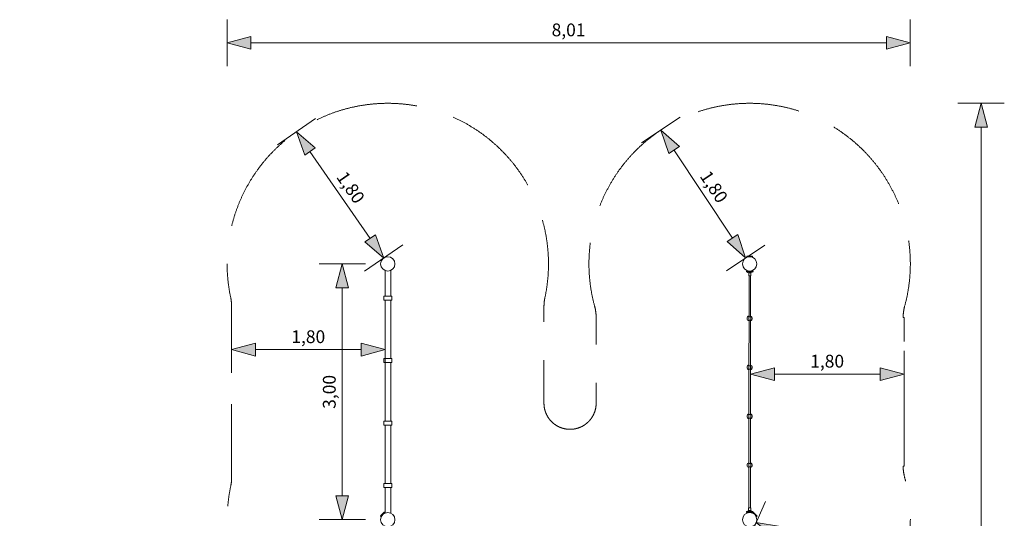
# Model space of a CAD drawing. Units: millimetres. Extents: x -6436 to 5109, y -5990 to 10987.
# Drawn here: x -6436 to 5109, y 5138 to 10987 of the extents above; entities that cross this region are included whole.
import ezdxf

# ---------------------------------------------------------------- set-up
doc = ezdxf.new("R2010")
doc.units = ezdxf.units.MM
doc.header["$MEASUREMENT"] = 0
doc.linetypes.add('GESTRICHELT_2', pattern=[1650, 1200, -450])
doc.layers.add('LINARIUM_Nr_Pióra__7', color=7, linetype='Continuous', lineweight=0)
doc.layers.add('LINARIUM_WYMIAR_Nr_Pióra__1', color=1, linetype='Continuous', lineweight=0)
doc.layers.add('LINARIUM_WYMIAR', color=7, linetype='Continuous')
doc.styles.add('GENERATED_STYLE_1', font='txt', dxfattribs={"width": 0.999153})
doc.dimstyles.new('GENERATED_STYLE__1', dxfattribs={"dimtxt": 150, "dimasz": 275.362319, "dimexe": 0.18, "dimexo": 0, "dimgap": 0.09, "dimtad": 1, "dimlfac": 0.001, "dimzin": 0, "dimdsep": 46, "dimtxsty": 'GENERATED_STYLE_1', "dimblk": 'ARROWHEAD_5', "dimblk1": 'ARROWHEAD_5', "dimblk2": 'ARROWHEAD_5', "dimcen": 0.09, "dimclrd": 1, "dimclre": 1, "dimclrt": 1, "dimazin": 0, "dimtfac": 1, "dimtdec": 4, "dimtmove": 0, "dimatfit": 3, "dimfxl": 0, "dimtolj": 1, "dimtzin": 0, "dimarcsym": 0})
doc.dimstyles.new('GENERATED_STYLE__2', dxfattribs={"dimtxt": 150, "dimasz": 275.362319, "dimexe": 0.18, "dimexo": 0, "dimgap": 0.09, "dimtad": 1, "dimtih": 1, "dimtoh": 1, "dimlfac": 0.001, "dimzin": 0, "dimdsep": 46, "dimtxsty": 'GENERATED_STYLE_1', "dimblk": 'ARROWHEAD_5', "dimblk1": 'ARROWHEAD_5', "dimblk2": 'ARROWHEAD_5', "dimcen": 0.09, "dimclrd": 1, "dimclre": 1, "dimclrt": 1, "dimazin": 0, "dimtfac": 1, "dimtdec": 4, "dimtmove": 0, "dimatfit": 3, "dimfxl": 0, "dimtolj": 1, "dimtzin": 0, "dimarcsym": 0})

# ---------------------------------------------------------------- blocks, each defined once
blk = doc.blocks.new('*D1')
at = {"layer": 'LINARIUM_WYMIAR_Nr_Pióra__1', "linetype": 'Continuous'}
for points in [[(4837, 10006), (4762, 9726), (4912, 9726)], [(4837, -5108), (4912, -4828), (4762, -4828)]]:
    blk.add_hatch(color=256, dxfattribs=at).paths.add_polyline_path(points)
for p, q in [((5109, 10006), (4566, 10006)), ((4837, 10006), (4762, 9726)), ((4837, 10006), (4912, 9726)), ((4912, 9726), (4762, 9726)), ((4837, -4828), (4837, 9726)), ((4837, -5108), (4762, -4828)), ((4762, -4828), (4912, -4828)), ((4837, -5108), (4912, -4828)), ((5109, -5108), (4566, -5108))]:
    blk.add_line(p, q, dxfattribs=at)
at = {"layer": 'LINARIUM_WYMIAR_Nr_Pióra__1', "insert": (4807, 2192), "char_height": 150, "attachment_point": 7, "rotation": 90, "style": 'GENERATED_STYLE_1'}
blk.add_mtext('{15,20}', dxfattribs=at)
blk = doc.blocks.new('ARROWHEAD_5')
at = {"color": 0, "linetype": 'Continuous', "lineweight": 0}
blk.add_line((0, 0), (-1, 0), dxfattribs=at)
blk.add_solid([(-1, 0.2679), (0, 0), (-1, -0.2679), (-1, 0.2679)], dxfattribs=at)
blk = doc.blocks.new('*D3')
at = {"layer": 'LINARIUM_WYMIAR_Nr_Pióra__1', "linetype": 'Continuous'}
for points in [[(-2654, 8122), (-2729, 7842), (-2579, 7842)], [(-2654, 5122), (-2579, 5402), (-2729, 5402)]]:
    blk.add_hatch(color=256, dxfattribs=at).paths.add_polyline_path(points)
for p, q in [((-2382, 8122), (-2925, 8122)), ((-2654, 8122), (-2729, 7842)), ((-2654, 8122), (-2579, 7842)), ((-2579, 7842), (-2729, 7842)), ((-2654, 5402), (-2654, 7842)), ((-2654, 5122), (-2729, 5402)), ((-2729, 5402), (-2579, 5402)), ((-2654, 5122), (-2579, 5402)), ((-2382, 5122), (-2925, 5122))]:
    blk.add_line(p, q, dxfattribs=at)
at = {"layer": 'LINARIUM_WYMIAR_Nr_Pióra__1', "insert": (-2684, 6422), "char_height": 150, "attachment_point": 7, "rotation": 90, "style": 'GENERATED_STYLE_1'}
blk.add_mtext('{3,00}', dxfattribs=at)
blk = doc.blocks.new('*D7')
at = {"layer": 'LINARIUM_WYMIAR_Nr_Pióra__1', "linetype": 'Continuous'}
for points in [[(-4004, 10715), (-3724, 10640), (-3724, 10790)], [(4007, 10715), (3727, 10790), (3727, 10640)]]:
    blk.add_hatch(color=256, dxfattribs=at).paths.add_polyline_path(points)
for p, q in [((-4004, 10443), (-4004, 10987)), ((4007, 10443), (4007, 10987)), ((-4004, 10715), (-3724, 10790)), ((-3724, 10790), (-3724, 10640)), ((4007, 10715), (3727, 10790)), ((3727, 10640), (3727, 10790)), ((-4004, 10715), (-3724, 10640)), ((-3724, 10715), (3727, 10715)), ((4007, 10715), (3727, 10640))]:
    blk.add_line(p, q, dxfattribs=at)
at = {"layer": 'LINARIUM_WYMIAR_Nr_Pióra__1', "insert": (-199, 10745), "char_height": 150, "attachment_point": 7, "style": 'GENERATED_STYLE_1'}
blk.add_mtext('{8,01}', dxfattribs=at)
blk = doc.blocks.new('*D14')
at = {"layer": 'LINARIUM_WYMIAR_Nr_Pióra__1', "linetype": 'Continuous'}
for points in [[(-3951, 7116), (-3671, 7041), (-3671, 7191)], [(-2151, 7116), (-2431, 7191), (-2431, 7041)]]:
    blk.add_hatch(color=256, dxfattribs=at).paths.add_polyline_path(points)
for p, q in [((-3951, 6844), (-3951, 7387)), ((-2151, 6844), (-2151, 7387)), ((-3951, 7116), (-3671, 7191)), ((-3671, 7191), (-3671, 7041)), ((-2151, 7116), (-2431, 7191)), ((-2431, 7041), (-2431, 7191)), ((-3951, 7116), (-3671, 7041)), ((-3671, 7116), (-2431, 7116)), ((-2151, 7116), (-2431, 7041))]:
    blk.add_line(p, q, dxfattribs=at)
at = {"layer": 'LINARIUM_WYMIAR_Nr_Pióra__1', "insert": (-3251, 7146), "char_height": 150, "attachment_point": 7, "style": 'GENERATED_STYLE_1'}
blk.add_mtext('{1,80}', dxfattribs=at)
blk = doc.blocks.new('*D15')
at = {"layer": 'LINARIUM_WYMIAR_Nr_Pióra__1', "linetype": 'Continuous'}
for points in [[(-3191, 9672), (-3094, 9399), (-2970, 9484)], [(-2168, 8191), (-2265, 8464), (-2388, 8379)]]:
    blk.add_hatch(color=256, dxfattribs=at).paths.add_polyline_path(points)
for p, q in [((-2968, 9826), (-3415, 9517)), ((-3191, 9672), (-2970, 9484)), ((-3191, 9672), (-3094, 9399)), ((-2970, 9484), (-3094, 9399)), ((-2327, 8421), (-3032, 9441)), ((-2388, 8379), (-2265, 8464)), ((-2168, 8191), (-2265, 8464)), ((-1944, 8345), (-2391, 8036)), ((-2168, 8191), (-2388, 8379))]:
    blk.add_line(p, q, dxfattribs=at)
at = {"layer": 'LINARIUM_WYMIAR_Nr_Pióra__1', "insert": (-2768, 9113), "char_height": 150, "attachment_point": 7, "rotation": 304.6568, "style": 'GENERATED_STYLE_1'}
blk.add_mtext('{1,80}', dxfattribs=at)
blk = doc.blocks.new('*D16')
at = {"layer": 'LINARIUM_WYMIAR_Nr_Pióra__1', "linetype": 'Continuous'}
for points in [[(1082, 9692), (1174, 9417), (1299, 9500)], [(2076, 8192), (1984, 8467), (1859, 8384)]]:
    blk.add_hatch(color=256, dxfattribs=at).paths.add_polyline_path(points)
for p, q in [((1308, 9842), (855, 9542)), ((1082, 9692), (1299, 9500)), ((1082, 9692), (1174, 9417)), ((1299, 9500), (1174, 9417)), ((1922, 8425), (1236, 9459)), ((1859, 8384), (1984, 8467)), ((2076, 8192), (1984, 8467)), ((2303, 8342), (1850, 8042)), ((2076, 8192), (1859, 8384))]:
    blk.add_line(p, q, dxfattribs=at)
at = {"layer": 'LINARIUM_WYMIAR_Nr_Pióra__1', "insert": (1493, 9125), "char_height": 150, "attachment_point": 7, "rotation": 303.5564, "style": 'GENERATED_STYLE_1'}
blk.add_mtext('{1,80}', dxfattribs=at)
blk = doc.blocks.new('*D17')
at = {"layer": 'LINARIUM_WYMIAR_Nr_Pióra__1', "linetype": 'Continuous'}
for points in [[(2133, 6829), (2413, 6754), (2413, 6904)], [(3933, 6829), (3653, 6904), (3653, 6754)]]:
    blk.add_hatch(color=256, dxfattribs=at).paths.add_polyline_path(points)
for p, q in [((2133, 6558), (2133, 7101)), ((3933, 6558), (3933, 7101)), ((2133, 6829), (2413, 6904)), ((2133, 6829), (2413, 6754)), ((2413, 6904), (2413, 6754)), ((2413, 6829), (3653, 6829)), ((3933, 6829), (3653, 6904)), ((3653, 6754), (3653, 6904)), ((3933, 6829), (3653, 6754))]:
    blk.add_line(p, q, dxfattribs=at)
at = {"layer": 'LINARIUM_WYMIAR_Nr_Pióra__1', "insert": (2833, 6859), "char_height": 150, "attachment_point": 7, "style": 'GENERATED_STYLE_1'}
blk.add_mtext('{1,80}', dxfattribs=at)
blk = doc.blocks.new('*D18')
at = {"layer": 'LINARIUM_WYMIAR_Nr_Pióra__1', "linetype": 'Continuous'}
for points in [[(2200, 5087), (2425, 4905), (2486, 5042)], [(3844, 4355), (3619, 4538), (3558, 4401)]]:
    blk.add_hatch(color=256, dxfattribs=at).paths.add_polyline_path(points)
for p, q in [((2089, 4839), (2310, 5336)), ((2200, 5087), (2486, 5042)), ((2200, 5087), (2425, 4905)), ((2486, 5042), (2425, 4905)), ((2456, 4974), (3588, 4469)), ((3558, 4401), (3619, 4538)), ((3844, 4355), (3619, 4538)), ((3734, 4107), (3955, 4603)), ((3844, 4355), (3558, 4401))]:
    blk.add_line(p, q, dxfattribs=at)
at = {"layer": 'LINARIUM_WYMIAR_Nr_Pióra__1', "insert": (2851, 4830), "char_height": 150, "attachment_point": 7, "rotation": 335.9939, "style": 'GENERATED_STYLE_1'}
blk.add_mtext('{1,80}', dxfattribs=at)

msp = doc.modelspace()

# ---------------------------------------------------------------- linework, layer by layer
at = {"layer": 'LINARIUM_Nr_Pióra__7', "linetype": 'Continuous'}
for p, q in [((2090.557, 8199.376), (2090.564, 8211.906)), ((2090.564, 8211.906), (2155.564, 8211.857)), ((2090.564, 8210.906), (2155.564, 8210.857)), ((2155.564, 8211.857), (2155.557, 8199.328)), ((-2150.85, 7742.035), (-2150.85, 8043.569)), ((-2086.024, 7742.035), (-2086.024, 8044.603)), ((2087.316, 8037.275), (2115.789, 8037.891)), ((2087.316, 8037.275), (2087.489, 8029.277)), ((2087.489, 8029.277), (2087.543, 8028.837)), ((2087.543, 8028.837), (2087.714, 8028.337)), ((2087.714, 8028.337), (2087.881, 8027.988)), ((2087.881, 8027.988), (2088.119, 8027.73)), ((2088.419, 8027.536), (2088.119, 8027.73)), ((2088.419, 8027.536), (2088.967, 8027.396)), ((2088.967, 8027.396), (2089.6, 8027.322)), ((2089.6, 8027.322), (2160.447, 8028.854)), ((2092.184, 8043.426), (2092.315, 8037.383)), ((2098.095, 8024.505), (2098.03, 8027.505)), ((2098.095, 8024.505), (2098.214, 8023.874)), ((2098.513, 8023.328), (2098.214, 8023.874)), ((2098.513, 8023.328), (2098.94, 8022.919)), ((2099.528, 8022.632), (2098.94, 8022.919)), ((2099.528, 8022.632), (2100.094, 8022.548)), ((2100.094, 8022.548), (2150.17, 8023.631)), ((2111.671, 7984.094), (2111.695, 8016.495)), ((2111.671, 7984.094), (2111.971, 7983.954)), ((2111.996, 8016.649), (2111.695, 8016.495)), ((2111.996, 8016.602), (2111.695, 8016.462)), ((2111.995, 8016.18), (2111.695, 8016.321)), ((2111.971, 7983.954), (2112.566, 7983.818)), ((2111.995, 8016.18), (2112.59, 8016.044)), ((2111.996, 8016.649), (2112.59, 8016.797)), ((2112.59, 8016.737), (2111.996, 8016.602)), ((2111.996, 8016.649), (2111.996, 8016.602)), ((2112.566, 7983.818), (2113.441, 7983.69)), ((2113.466, 8016.937), (2112.59, 8016.797)), ((2112.59, 8016.737), (2113.466, 8016.864)), ((2112.59, 8016.737), (2112.59, 8016.797)), ((2112.59, 8016.044), (2113.465, 8015.916)), ((2113.441, 7983.69), (2114.578, 7983.572)), ((2113.465, 8015.916), (2114.602, 8015.798)), ((2113.466, 8016.937), (2114.603, 8017.065)), ((2113.466, 8016.864), (2114.603, 8016.98)), ((2113.466, 8016.864), (2113.466, 8016.937)), ((2114.578, 7983.572), (2115.95, 7983.467)), ((2115.95, 7983.449), (2114.578, 7983.564)), ((2114.602, 8015.798), (2115.974, 8015.693)), ((2114.603, 8017.065), (2115.658, 8017.152)), ((2114.603, 8016.98), (2114.603, 8017.065)), ((2114.603, 8016.98), (2115.657, 8017.059)), ((2115.783, 8015.987), (2115.634, 8022.884)), ((2116.717, 8022.475), (2115.641, 8022.554)), ((2116.73, 8015.891), (2115.657, 8016)), ((2116.132, 7983.456), (2115.669, 7500.953)), ((2115.95, 7983.467), (2117.528, 7983.377)), ((2116.132, 7983.438), (2115.95, 7983.449)), ((2115.974, 8015.693), (2117.552, 8015.604)), ((2116.717, 8022.475), (2118.074, 8022.414)), ((2116.73, 8015.891), (2118.086, 8015.795)), ((2117.528, 7983.377), (2119.275, 7983.305)), ((2117.552, 8015.604), (2119.299, 8015.532)), ((2118.074, 8022.414), (2119.646, 8022.375)), ((2118.086, 8015.795), (2119.656, 8015.717)), ((2119.275, 7983.305), (2121.153, 7983.252)), ((2121.177, 8015.479), (2119.299, 8015.532)), ((2121.394, 8015.658), (2119.656, 8015.717)), ((2121.153, 7983.252), (2123.12, 7983.219)), ((2123.144, 8015.446), (2121.177, 8015.479)), ((2121.384, 8022.358), (2123.237, 8022.365)), ((2121.394, 8015.658), (2123.246, 8015.622)), ((2123.237, 8022.365), (2125.147, 8022.395)), ((2123.246, 8015.622), (2125.156, 8015.609)), ((2125.132, 7983.207), (2127.144, 7983.216)), ((2125.147, 8022.395), (2127.056, 8022.448)), ((2127.067, 8015.619), (2125.156, 8015.609)), ((2127.168, 8015.443), (2125.156, 8015.434)), ((2127.056, 8022.448), (2128.907, 8022.521)), ((2128.919, 8015.653), (2127.067, 8015.619)), ((2127.144, 7983.216), (2129.111, 7983.246)), ((2127.168, 8015.443), (2129.136, 8015.473)), ((2128.907, 8022.521), (2130.643, 8022.612)), ((2130.656, 8015.708), (2128.919, 8015.653)), ((2129.111, 7983.246), (2130.99, 7983.296)), ((2131.014, 8015.523), (2129.136, 8015.473)), ((2130.643, 8022.612), (2132.212, 8022.72)), ((2132.227, 8015.784), (2130.656, 8015.708)), ((2130.99, 7983.296), (2132.737, 7983.366)), ((2131.014, 8015.523), (2132.761, 8015.593)), ((2132.212, 8022.72), (2133.566, 8022.84)), ((2132.227, 8015.784), (2133.583, 8015.879)), ((2132.737, 7983.366), (2134.315, 7983.453)), ((2132.761, 8015.593), (2134.339, 8015.68)), ((2133.566, 8022.84), (2134.637, 8022.965)), ((2134.787, 8015.998), (2133.583, 8015.879)), ((2133.669, 7500.998), (2134.132, 7983.443)), ((2133.826, 8038.281), (2162.299, 8038.897)), ((2134.315, 7983.435), (2134.132, 7983.424)), ((2134.315, 7983.453), (2135.687, 7983.556)), ((2135.687, 7983.548), (2134.315, 7983.435)), ((2135.711, 8015.783), (2134.339, 8015.68)), ((2134.787, 8015.998), (2134.63, 8023.295)), ((2134.657, 8017.045), (2135.712, 8016.964)), ((2134.658, 8017.137), (2135.712, 8017.049)), ((2135.687, 7983.556), (2136.824, 7983.672)), ((2136.848, 8015.899), (2135.711, 8015.783)), ((2135.712, 8017.049), (2136.849, 8016.919)), ((2135.712, 8017.049), (2135.712, 8016.964)), ((2135.712, 8016.964), (2136.849, 8016.847)), ((2136.824, 7983.672), (2137.699, 7983.799)), ((2137.724, 8016.026), (2136.848, 8015.899)), ((2136.849, 8016.919), (2136.849, 8016.847)), ((2137.724, 8016.778), (2136.849, 8016.919)), ((2136.849, 8016.847), (2137.724, 8016.718)), ((2137.699, 7983.799), (2138.294, 7983.934)), ((2137.724, 8016.778), (2138.319, 8016.629)), ((2137.724, 8016.718), (2137.724, 8016.778)), ((2138.319, 8016.582), (2137.724, 8016.718)), ((2138.318, 8016.161), (2137.724, 8016.026)), ((2138.294, 7983.934), (2138.595, 7984.074)), ((2138.619, 8016.3), (2138.318, 8016.161)), ((2138.319, 8016.582), (2138.319, 8016.629)), ((2138.619, 8016.475), (2138.319, 8016.629)), ((2138.619, 8016.442), (2138.319, 8016.582)), ((2138.595, 7984.074), (2138.619, 8016.475)), ((2150.732, 8023.739), (2150.17, 8023.631)), ((2151.306, 8024.051), (2150.732, 8023.739)), ((2151.715, 8024.478), (2151.306, 8024.051)), ((2151.99, 8025.037), (2151.715, 8024.478)), ((2151.99, 8025.037), (2152.082, 8025.673)), ((2152.082, 8025.673), (2152.017, 8028.672)), ((2157.3, 8038.788), (2157.169, 8044.832)), ((2161.077, 8028.955), (2160.447, 8028.854)), ((2161.618, 8029.119), (2161.077, 8028.955)), ((2161.909, 8029.325), (2161.618, 8029.119)), ((2161.909, 8029.325), (2162.136, 8029.594)), ((2162.136, 8029.594), (2162.288, 8029.949)), ((2162.437, 8030.457), (2162.288, 8029.949)), ((2162.472, 8030.898), (2162.299, 8038.897)), ((2162.472, 8030.898), (2162.437, 8030.457)), ((-2073.59, 7742.035), (-2167.717, 7742.035)), ((-2167.717, 7742.035), (-2167.717, 7697.036)), ((-2073.59, 7697.036), (-2073.59, 7742.035)), ((-2167.717, 7697.036), (-2073.59, 7697.036)), ((-2150.85, 7011.457), (-2150.85, 7697.036)), ((-2086.024, 7011.457), (-2086.024, 7697.036)), ((2114.22, 7479.955), (2114.139, 7459.491)), ((2115.638, 7459.484), (2114.139, 7459.491)), ((2114.17, 7500.949), (2114.556, 7500.949)), ((2114.17, 7500.949), (2114.221, 7480.341)), ((2114.221, 7480.485), (2114.19, 7480.295)), ((2114.19, 7480.144), (2114.221, 7480.345)), ((2114.19, 7480.295), (2114.202, 7480.22)), ((2114.222, 7479.944), (2114.19, 7480.144)), ((2114.191, 7480.149), (2114.291, 7479.53)), ((2114.222, 7479.957), (2114.269, 7460.949)), ((2115.98, 7500.954), (2114.556, 7500.95)), ((2116.08, 7460.954), (2114.656, 7460.95)), ((2115.134, 6927.566), (2115.639, 7460.952)), ((2118.303, 7500.96), (2115.98, 7500.954)), ((2118.402, 7460.96), (2116.08, 7460.954)), ((2118.303, 7500.96), (2121.297, 7500.967)), ((2121.396, 7460.968), (2118.402, 7460.96)), ((2121.297, 7500.967), (2122.261, 7500.97)), ((2124.768, 7460.976), (2121.396, 7460.968)), ((2124.669, 7500.976), (2123.318, 7500.973)), ((2128.088, 7500.984), (2124.669, 7500.976)), ((2128.188, 7460.984), (2124.768, 7460.976)), ((2131.221, 7500.992), (2128.088, 7500.984)), ((2131.321, 7460.992), (2128.188, 7460.984)), ((2131.221, 7500.992), (2133.761, 7500.998)), ((2135.558, 7461.002), (2131.321, 7460.992)), ((2133.134, 6927.61), (2133.639, 7460.997)), ((2135.428, 7459.406), (2133.638, 7459.414)), ((2133.761, 7500.998), (2135.459, 7501.002)), ((2134.307, 7459.411), (2136.117, 7459.403)), ((2136.247, 7461.003), (2134.437, 7460.998)), ((2135.459, 7501.002), (2136.148, 7501.003)), ((2136.123, 7461.003), (2136.117, 7459.403)), ((2136.247, 7461.003), (2136.148, 7501.003)), ((2136.276, 7499.403), (2136.152, 7499.404)), ((2136.2, 7480.203), (2136.276, 7499.403)), ((-2073.293, 7011.457), (-2167.42, 7011.457)), ((-2167.42, 7011.457), (-2167.42, 6966.458)), ((-2167.42, 6966.458), (-2073.293, 6966.458)), ((-2150.85, 6275.369), (-2150.85, 6966.458)), ((-2086.024, 6275.369), (-2086.024, 6966.458)), ((-2073.293, 6966.458), (-2073.293, 7011.457)), ((2114.021, 6927.562), (2113.635, 6927.561)), ((2113.635, 6927.561), (2113.686, 6906.953)), ((2115.446, 6927.566), (2114.021, 6927.563)), ((2117.768, 6927.572), (2115.446, 6927.566)), ((2117.768, 6927.572), (2120.762, 6927.58)), ((2120.762, 6927.58), (2124.134, 6927.588)), ((2127.553, 6927.597), (2124.134, 6927.588)), ((2127.553, 6927.597), (2130.686, 6927.605)), ((2130.686, 6927.605), (2133.226, 6927.611)), ((2134.924, 6927.615), (2133.226, 6927.611)), ((2135.613, 6927.616), (2134.924, 6927.615)), ((2135.712, 6887.616), (2135.613, 6927.616)), ((2113.604, 6885.961), (2115.103, 6885.955)), ((2113.655, 6906.766), (2113.656, 6906.761)), ((2113.687, 6906.569), (2113.734, 6887.561)), ((2113.687, 6906.557), (2113.687, 6906.556)), ((2114.121, 6887.563), (2113.734, 6887.561)), ((2115.545, 6887.567), (2114.121, 6887.563)), ((2114.599, 6354.174), (2115.104, 6887.565)), ((2117.867, 6887.573), (2115.545, 6887.567)), ((2120.861, 6887.58), (2117.867, 6887.573)), ((2124.233, 6887.589), (2120.861, 6887.58)), ((2127.653, 6887.597), (2124.233, 6887.589)), ((2130.786, 6887.605), (2127.653, 6887.597)), ((2135.023, 6887.615), (2130.786, 6887.605)), ((2133.104, 6887.61), (2132.599, 6354.219)), ((2134.893, 6885.876), (2133.103, 6885.885)), ((2135.582, 6885.874), (2133.772, 6885.882)), ((2135.712, 6887.616), (2135.023, 6887.615)), ((2135.582, 6885.874), (2135.589, 6887.616)), ((2113.1, 6354.17), (2113.486, 6354.171)), ((2113.1, 6354.17), (2113.151, 6333.562)), ((2114.911, 6354.175), (2113.486, 6354.171)), ((2114.911, 6354.175), (2117.233, 6354.181)), ((2117.233, 6354.181), (2120.227, 6354.189)), ((2123.599, 6354.197), (2120.227, 6354.189)), ((2123.599, 6354.197), (2127.018, 6354.205)), ((2127.018, 6354.205), (2130.152, 6354.213)), ((2132.691, 6354.219), (2130.152, 6354.213)), ((2134.389, 6354.223), (2132.691, 6354.219)), ((2134.389, 6354.223), (2135.078, 6354.224)), ((2135.078, 6354.224), (2135.177, 6314.225)), ((-2073.293, 6275.369), (-2167.42, 6275.369)), ((-2167.42, 6275.369), (-2167.42, 6230.37)), ((-2073.293, 6230.37), (-2073.293, 6275.369)), ((2113.069, 6312.641), (2113.151, 6333.174)), ((2114.568, 6312.634), (2113.069, 6312.641)), ((2113.151, 6333.636), (2113.12, 6333.445)), ((2113.12, 6333.366), (2113.151, 6333.566)), ((2113.12, 6333.445), (2113.126, 6333.405)), ((2115.01, 6314.175), (2113.199, 6314.17)), ((2114.569, 6314.174), (2114.333, 5780.773)), ((2117.332, 6314.181), (2115.01, 6314.175)), ((2120.326, 6314.189), (2117.332, 6314.181)), ((2123.698, 6314.197), (2120.326, 6314.189)), ((2127.118, 6314.206), (2123.698, 6314.197)), ((2130.251, 6314.213), (2127.118, 6314.206)), ((2134.488, 6314.223), (2130.251, 6314.213)), ((2132.333, 5780.818), (2132.569, 6314.218)), ((2132.568, 6312.564), (2134.358, 6312.556)), ((2133.237, 6312.561), (2135.047, 6312.554)), ((2135.177, 6314.225), (2133.367, 6314.219)), ((2135.054, 6314.224), (2135.047, 6312.554)), ((-2167.42, 6230.37), (-2073.293, 6230.37)), ((-2150.85, 5544.79), (-2150.85, 6230.37)), ((-2086.024, 5544.79), (-2086.024, 6230.37)), ((2113.1, 5780.77), (2113.486, 5780.771)), ((2113.1, 5780.77), (2113.151, 5760.162)), ((2114.911, 5780.775), (2113.486, 5780.771)), ((2114.911, 5780.775), (2117.233, 5780.781)), ((2117.233, 5780.781), (2120.227, 5780.789)), ((2123.599, 5780.797), (2120.227, 5780.789)), ((2123.599, 5780.797), (2127.018, 5780.805)), ((2127.018, 5780.805), (2130.152, 5780.813)), ((2132.691, 5780.819), (2130.152, 5780.813)), ((2134.389, 5780.823), (2132.691, 5780.819)), ((2134.389, 5780.823), (2135.078, 5780.824)), ((2135.078, 5780.824), (2135.177, 5740.825)), ((2113.069, 5739.241), (2113.151, 5759.774)), ((2114.568, 5739.234), (2113.069, 5739.241)), ((2113.151, 5760.236), (2113.12, 5760.045)), ((2113.12, 5759.966), (2113.151, 5760.166)), ((2113.12, 5760.045), (2113.126, 5760.005)), ((2115.01, 5740.775), (2113.199, 5740.77)), ((2114.315, 5740.773), (2114.104, 5262.255)), ((2117.332, 5740.781), (2115.01, 5740.775)), ((2120.326, 5740.789), (2117.332, 5740.781)), ((2123.698, 5740.797), (2120.326, 5740.789)), ((2127.118, 5740.806), (2123.698, 5740.797)), ((2130.251, 5740.813), (2127.118, 5740.806)), ((2134.488, 5740.823), (2130.251, 5740.813)), ((2132.104, 5262.242), (2132.315, 5740.818)), ((2132.568, 5739.164), (2134.358, 5739.156)), ((2133.237, 5739.161), (2135.047, 5739.154)), ((2135.177, 5740.825), (2133.367, 5740.819)), ((2135.054, 5740.824), (2135.047, 5739.154)), ((-2073.623, 5544.79), (-2167.749, 5544.79)), ((-2167.749, 5544.79), (-2167.749, 5499.791)), ((-2073.623, 5499.791), (-2073.623, 5544.79)), ((-2167.749, 5499.791), (-2073.623, 5499.791)), ((-2150.85, 5199.894), (-2150.85, 5499.791)), ((-2086.024, 5198.86), (-2086.024, 5499.791)), ((-2206.692, 5162.622), (-2160.73, 5208.584)), ((-2205.985, 5161.915), (-2160.023, 5207.877)), ((-2151.785, 5199.639), (-2160.73, 5208.584)), ((2085.562, 5205.909), (2085.568, 5213.909)), ((2085.562, 5205.909), (2160.562, 5205.854)), ((2085.612, 5214.35), (2085.568, 5213.909)), ((2085.773, 5214.854), (2085.612, 5214.35)), ((2085.773, 5214.854), (2085.933, 5215.206)), ((2086.165, 5215.47), (2085.933, 5215.206)), ((2086.165, 5215.47), (2086.461, 5215.67)), ((2086.461, 5215.67), (2087.005, 5215.821)), ((2087.637, 5215.908), (2087.005, 5215.821)), ((2087.637, 5215.908), (2158.501, 5215.855)), ((2090.562, 5205.906), (2090.557, 5199.376)), ((2096.071, 5218.902), (2096.069, 5215.902)), ((2096.178, 5219.535), (2096.071, 5218.902)), ((2096.178, 5219.535), (2096.465, 5220.087)), ((2096.884, 5220.506), (2096.465, 5220.087)), ((2096.884, 5220.506), (2097.465, 5220.804)), ((2097.465, 5220.804), (2098.029, 5220.9)), ((2098.029, 5220.9), (2148.117, 5220.863)), ((2109.617, 5229.223), (2109.641, 5261.624)), ((2109.617, 5229.398), (2109.918, 5229.537)), ((2109.617, 5229.256), (2109.918, 5229.116)), ((2109.617, 5229.223), (2109.917, 5229.069)), ((2109.641, 5261.624), (2109.942, 5261.764)), ((2109.918, 5229.116), (2109.917, 5229.069)), ((2109.917, 5229.069), (2110.512, 5228.92)), ((2109.918, 5229.537), (2110.513, 5229.672)), ((2109.918, 5229.116), (2110.512, 5228.98)), ((2109.942, 5261.764), (2110.537, 5261.899)), ((2111.387, 5228.852), (2110.512, 5228.98)), ((2110.512, 5228.92), (2110.512, 5228.98)), ((2111.387, 5228.779), (2110.512, 5228.92)), ((2111.388, 5229.799), (2110.513, 5229.672)), ((2110.537, 5261.899), (2111.412, 5262.026)), ((2112.524, 5228.734), (2111.387, 5228.852)), ((2111.387, 5228.779), (2111.387, 5228.852)), ((2112.524, 5228.649), (2111.387, 5228.779)), ((2111.388, 5229.799), (2112.525, 5229.915)), ((2111.412, 5262.026), (2112.549, 5262.142)), ((2112.524, 5228.734), (2113.579, 5228.653)), ((2112.524, 5228.649), (2112.524, 5228.734)), ((2113.579, 5228.561), (2112.524, 5228.649)), ((2113.897, 5230.018), (2112.525, 5229.915)), ((2113.921, 5262.263), (2112.549, 5262.15)), ((2112.549, 5262.142), (2113.921, 5262.245)), ((2113.573, 5220.889), (2113.579, 5229.713)), ((2114.647, 5221.34), (2113.573, 5221.234)), ((2114.653, 5229.819), (2113.579, 5229.713)), ((2115.475, 5230.105), (2113.897, 5230.018)), ((2113.921, 5262.245), (2115.499, 5262.332)), ((2114.104, 5262.274), (2113.921, 5262.263)), ((2114.647, 5221.34), (2116.003, 5221.435)), ((2116.009, 5229.914), (2114.653, 5229.819)), ((2115.475, 5230.105), (2117.222, 5230.175)), ((2115.499, 5262.332), (2117.246, 5262.402)), ((2116.003, 5221.435), (2117.573, 5221.511)), ((2117.58, 5229.99), (2116.009, 5229.914)), ((2117.222, 5230.175), (2119.101, 5230.225)), ((2117.246, 5262.402), (2119.125, 5262.452)), ((2117.573, 5221.511), (2119.311, 5221.566)), ((2119.318, 5230.045), (2117.58, 5229.99)), ((2119.101, 5230.225), (2121.068, 5230.255)), ((2119.125, 5262.452), (2121.092, 5262.482)), ((2119.311, 5221.566), (2121.163, 5221.6)), ((2119.318, 5230.045), (2121.17, 5230.079)), ((2123.08, 5230.264), (2121.068, 5230.255)), ((2121.092, 5262.482), (2123.104, 5262.491)), ((2121.163, 5221.6), (2123.073, 5221.61)), ((2123.08, 5230.089), (2121.17, 5230.079)), ((2123.073, 5221.61), (2124.984, 5221.597)), ((2123.08, 5230.264), (2125.092, 5230.252)), ((2123.08, 5230.089), (2124.99, 5230.076)), ((2124.984, 5221.597), (2126.836, 5221.561)), ((2124.99, 5230.076), (2126.842, 5230.04)), ((2127.059, 5230.219), (2125.092, 5230.252)), ((2125.116, 5262.479), (2127.083, 5262.446)), ((2126.836, 5221.561), (2128.573, 5221.502)), ((2126.842, 5230.04), (2128.58, 5229.981)), ((2128.937, 5230.166), (2127.059, 5230.219)), ((2127.083, 5262.446), (2128.961, 5262.393)), ((2128.573, 5221.502), (2130.144, 5221.424)), ((2128.58, 5229.981), (2130.15, 5229.903)), ((2128.937, 5230.166), (2130.685, 5230.094)), ((2128.961, 5262.393), (2130.709, 5262.321)), ((2130.144, 5221.424), (2131.5, 5221.328)), ((2130.15, 5229.903), (2131.506, 5229.807)), ((2130.685, 5230.094), (2132.262, 5230.005)), ((2130.709, 5262.321), (2132.286, 5262.231)), ((2131.5, 5221.328), (2132.573, 5221.219)), ((2131.506, 5229.807), (2132.579, 5229.698)), ((2132.286, 5262.249), (2132.104, 5262.26)), ((2132.262, 5230.005), (2133.634, 5229.9)), ((2133.658, 5262.134), (2132.286, 5262.249)), ((2132.286, 5262.231), (2133.658, 5262.126)), ((2132.573, 5220.874), (2132.579, 5229.698)), ((2133.633, 5228.718), (2132.579, 5228.639)), ((2132.579, 5228.547), (2133.633, 5228.633)), ((2133.633, 5228.718), (2134.77, 5228.834)), ((2134.77, 5228.761), (2133.633, 5228.633)), ((2133.633, 5228.718), (2133.633, 5228.633)), ((2133.634, 5229.9), (2134.771, 5229.782)), ((2133.658, 5262.126), (2134.795, 5262.008)), ((2135.646, 5228.961), (2134.77, 5228.834)), ((2135.646, 5228.901), (2134.77, 5228.761)), ((2134.77, 5228.834), (2134.77, 5228.761)), ((2134.771, 5229.782), (2135.646, 5229.654)), ((2134.795, 5262.008), (2135.67, 5261.88)), ((2136.241, 5229.518), (2135.646, 5229.654)), ((2135.646, 5228.961), (2136.241, 5229.096)), ((2135.646, 5228.901), (2136.241, 5229.049)), ((2135.646, 5228.961), (2135.646, 5228.901)), ((2135.67, 5261.88), (2136.265, 5261.744)), ((2136.241, 5229.518), (2136.541, 5229.377)), ((2136.541, 5229.236), (2136.241, 5229.096)), ((2136.241, 5229.049), (2136.541, 5229.203)), ((2136.241, 5229.096), (2136.241, 5229.049)), ((2136.265, 5261.744), (2136.566, 5261.604)), ((2136.541, 5229.203), (2136.566, 5261.604)), ((2148.117, 5220.863), (2148.681, 5220.766)), ((2149.262, 5220.466), (2148.681, 5220.766)), ((2149.262, 5220.466), (2149.68, 5220.048)), ((2149.68, 5220.048), (2149.966, 5219.495)), ((2150.071, 5218.861), (2149.966, 5219.495)), ((2150.071, 5218.861), (2150.069, 5215.861)), ((2154.904, 5199.599), (2163.849, 5208.544)), ((2155.562, 5205.857), (2155.557, 5199.328)), ((2159.133, 5215.767), (2158.501, 5215.855)), ((2159.133, 5215.767), (2159.677, 5215.615)), ((2159.677, 5215.615), (2159.973, 5215.415)), ((2159.973, 5215.415), (2160.204, 5215.151)), ((2160.364, 5214.799), (2160.204, 5215.151)), ((2160.524, 5214.294), (2160.364, 5214.799)), ((2160.524, 5214.294), (2160.568, 5213.854)), ((2160.568, 5213.854), (2160.562, 5205.854)), ((2209.104, 5161.875), (2163.142, 5207.837)), ((2209.811, 5162.582), (2163.849, 5208.544)), ((-2197.747, 5153.677), (-2206.692, 5162.622)), ((2200.866, 5153.637), (2209.811, 5162.582))]:
    msp.add_line(p, q, dxfattribs=at)
for centre in [(-2119.676, 8121.732), (2122.999, 8121.732), (-2119.676, 5121.732), (2122.999, 5121.732)]:
    msp.add_circle(centre, 84.15, dxfattribs=at)
for centre, radius, start, end in [((2122.921, 8019.203), 195.401, 80.3830338, 99.5314677), ((2122.776, 7481.784), 29.993, 103.6888881, 256.2181143), ((2122.776, 7481.784), 29.993, 291.220088, 68.6876085), ((2122.776, 6907.56), 29.993, 104.7451344, 255.1622255), ((2122.776, 6907.56), 29.993, 290.1258913, 69.7819455), ((2122.776, 6334.175), 29.993, 105.8047825, 254.1115244), ((2122.776, 6334.175), 29.993, 289.0493966, 70.8668953), ((2122.776, 5760.785), 29.993, 106.3418699, 253.60747), ((2122.776, 5760.785), 29.993, 288.5377806, 71.4115574), ((-2047.467, 5049.359), 195.401, 125.4257832, 144.5742168), ((2050.586, 5049.318), 195.401, 35.4257832, 54.5742168)]:
    msp.add_arc(centre, radius, start, end, dxfattribs=at)
at = {"layer": 'LINARIUM_WYMIAR_Nr_Pióra__1', "linetype": 'GESTRICHELT_2', "flags": 128}
msp.add_lwpolyline([(-288.502, 6488.034, 1.00207189), (322.999, 6488.034), (322.999, 7493.901, 0.066718177), (305.351, 7625.569, -1.309556769), (3940.647, 7625.569, 0.066718177), (3922.999, 7493.901), (3932.999, 7493.901), (3932.999, 5749.562), (3922.999, 5749.562, 0.066718177), (3940.647, 5617.894, -0.240591285), (3590.502, 3940.014, 0.04886092), (3537.052, 3858.484, -0.075831948), (3215.461, 3421.122), (1948.125, 2153.786, 0.198912367), (1801.679, 1800.233), (1801.679, 627.738, 0.066677676), (1819.305, 496.148, -0.419208273), (466.434, -1825.627, 0.13483444), (236.24, -1956.617), (239.776, -1960.153), (-316.136, -2516.064), (-319.671, -2512.529, 0.093310425), (-528.391, -2818.062, -0.184817749), (-1401.298, -3702.662, 0.169831074), (-1878.53, -4158.973, -0.366360031), (-3949.936, -5027.665, 0.144606766), (-4233.18, -5022.557, -0.999036404), (-5161.925, -1668.78, 0.170520514), (-4890.083, -1479.225, -0.240346548), (-3586.731, -809.016, 0.156270289), (-3006.243, -620.99, -0.072171693), (-2751.398, -488.579, 0.112810494), (-2562.614, -370.283), (-1955.351, 235.81, 0.134946563), (-1824.084, 466.091, -0.004205461), (-1815.99, 496.734, 0.066758654), (-1798.321, 628.479), (-1803.321, 628.479), (-1803.321, 1695.01), (-1798.321, 1695.01, 0.231437529), (-1991.343, 2089.68, -0.07812971), (-2431.368, 2558.439, 0.093775414), (-2562.759, 2689.973, -0.143506026), (-3300.894, 3590.189, 0.102618538), (-3416.616, 3757.094, -0.260591926), (-3961.723, 5513.54, 0.052278366), (-3950.85, 5617.243), (-3950.85, 7621.931, 0.052849916), (-3961.96, 7726.75, -1.23712294), (-277.392, 7726.759, 0.052848631), (-288.502, 7621.943)], format="xyb", close=True, dxfattribs=at)

# ---------------------------------------------------------------- dimensions: what is measured, and where the dimension line sits
at = {"layer": 'LINARIUM_WYMIAR', "color": 1, "linetype": 'Continuous', "lineweight": 0}
for base, p1, p2, picture, middle in [((-4003.827, 10714.872), (-4003.827, 8121.732), (4007.149, 8121.732), '*D7', (22.809, 10819.872)), ((2133.134, 6829.365), (2133.134, 6927.61), (3932.999, 7493.901), '*D17', (3054.215, 6934.365)), ((-3950.85, 7115.585), (-3950.85, 5617.243), (-2150.85, 6275.369), '*D14', (-3029.702, 7220.585))]:
    dim = msp.add_linear_dim(base=base, p1=p1, p2=p2, dimstyle='GENERATED_STYLE__2', dxfattribs=at)
    dim.commit()
    dim.dimension.update_dxf_attribs({"geometry": picture, "text_midpoint": middle})
dim = msp.add_linear_dim(base=(4837.297, -5107.512), p1=(-3470.079, -5107.512), p2=(2122.999, 10005.882), angle=90, text='15,20', dimstyle='GENERATED_STYLE__1', dxfattribs=at)
dim.commit()
dim.dimension.update_dxf_attribs({"geometry": '*D1', "text_midpoint": (4732.297, 2476.362)})
for base, p1, p2, angle, picture, middle in [((-2167.529, 8190.951), (-2167.529, 8190.951), (-3191.118, 9671.587), 124.6567837, '*D15', (-2580.927, 8973.582)), ((2076.484, 8191.857), (2076.484, 8191.857), (1081.521, 9691.873), 123.5563787, '*D16', (1678.194, 8982.281)), ((-2653.748, 5121.732), (-2119.676, 5121.732), (-2119.676, 8121.732), 90, '*D3', (-2758.748, 6642.88)), ((2199.87, 5087.496), (2199.87, 5087.496), (3844.174, 4355.195), 335.993876, '*D18', (3084.059, 4808.659))]:
    dim = msp.add_linear_dim(base=base, p1=p1, p2=p2, angle=angle, dimstyle='GENERATED_STYLE__1', dxfattribs=at)
    dim.commit()
    dim.dimension.update_dxf_attribs({"geometry": picture, "text_midpoint": middle})

doc.saveas('drawing.dxf')
